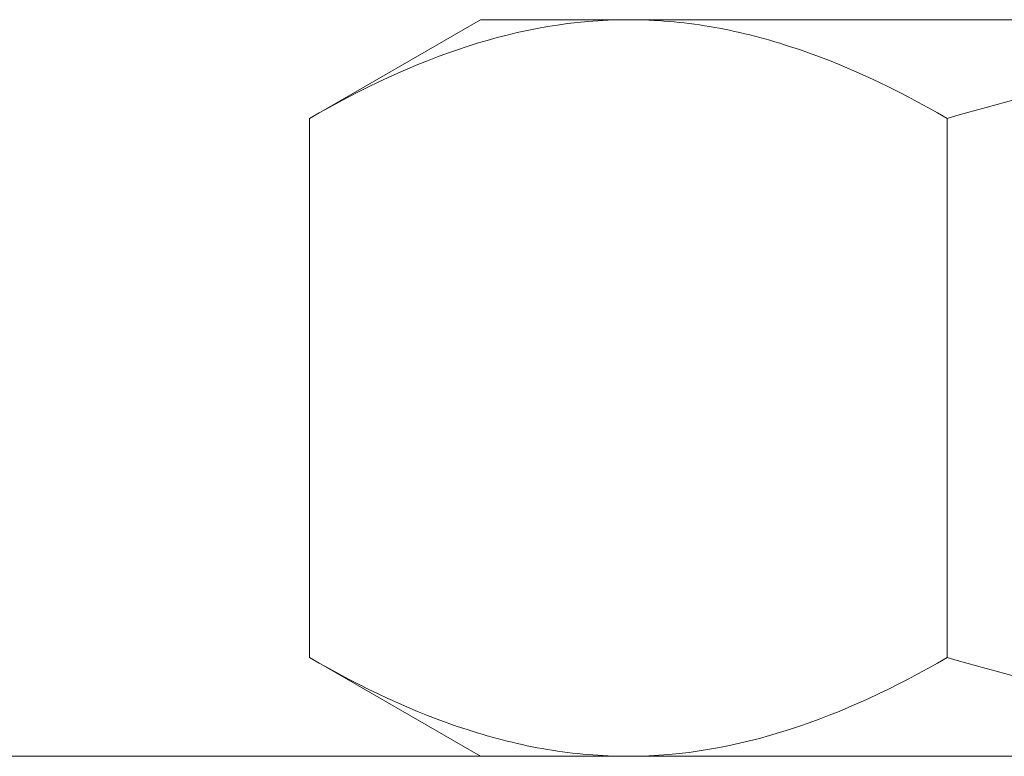
# Model space of a CAD drawing. Extents: x -33.7 to 57.5, y -9.5 to 45.3.
# Drawn here: x 41.4 to 41.6, y 33.7 to 33.8 of the extents above; entities that cross this region are included whole.
import ezdxf

# ---------------------------------------------------------------- set-up
doc = ezdxf.new("R2010")
doc.units = 0
doc.header["$LTSCALE"] = 0.08
doc.header["$MEASUREMENT"] = 0
doc.layers.get('0').update_dxf_attribs({"linetype": 'CONTINUOUS', "lineweight": 15})

msp = doc.modelspace()

# ---------------------------------------------------------------- linework, layer by layer
for p, q in [((41.48529, 33.76236), (41.51429, 33.77911)), ((41.53941, 33.77911), (41.51429, 33.77911)), ((41.86417, 33.77911), (41.53941, 33.77911)), ((41.48529, 33.76236), (41.48529, 33.67085)), ((41.59354, 33.76236), (41.59354, 33.67085)), ((41.51429, 33.65411), (41.48529, 33.67085)), ((42.26367, 33.65411), (37.38324, 33.65411)), ((41.53941, 33.65411), (41.51429, 33.65411)), ((41.53941, 33.65411), (41.86417, 33.65411))]:
    msp.add_line(p, q)
for points in [[(41.48529, 33.76236), (41.503, 33.77258), (41.52097, 33.77911), (41.53941, 33.77911)], [(41.59354, 33.67085), (41.57583, 33.66063), (41.55786, 33.65411), (41.53941, 33.65411)]]:
    msp.add_open_spline(points, degree=3)
for points, knots in [([(41.53941, 33.77911), (41.54401, 33.77911), (41.54862, 33.77871), (41.55775, 33.77718), (41.56228, 33.77604), (41.5758, 33.77167), (41.58471, 33.76746), (41.59354, 33.76236)], [0, 0, 0, 0, 0.25, 0.25, 0.5, 0.5, 1, 1, 1, 1]), ([(41.70179, 33.77911), (41.68347, 33.77911), (41.66491, 33.77749), (41.62878, 33.77162), (41.61105, 33.76741), (41.59354, 33.76236)], [0, 0, 0, 0, 0.5, 0.5, 1, 1, 1, 1]), ([(41.53941, 33.65411), (41.53482, 33.65411), (41.53021, 33.6545), (41.52108, 33.65603), (41.51654, 33.65717), (41.50303, 33.66154), (41.49412, 33.66575), (41.48529, 33.67085)], [0, 0, 0, 0, 0.25, 0.25, 0.5, 0.5, 1, 1, 1, 1]), ([(41.59354, 33.67085), (41.61117, 33.66576), (41.62919, 33.66151), (41.6653, 33.65568), (41.68348, 33.65411), (41.70179, 33.65411)], [0, 0, 0, 0, 0.5, 0.5, 1, 1, 1, 1])]:
    msp.add_open_spline(points, degree=3, knots=knots)

doc.saveas('drawing.dxf')
